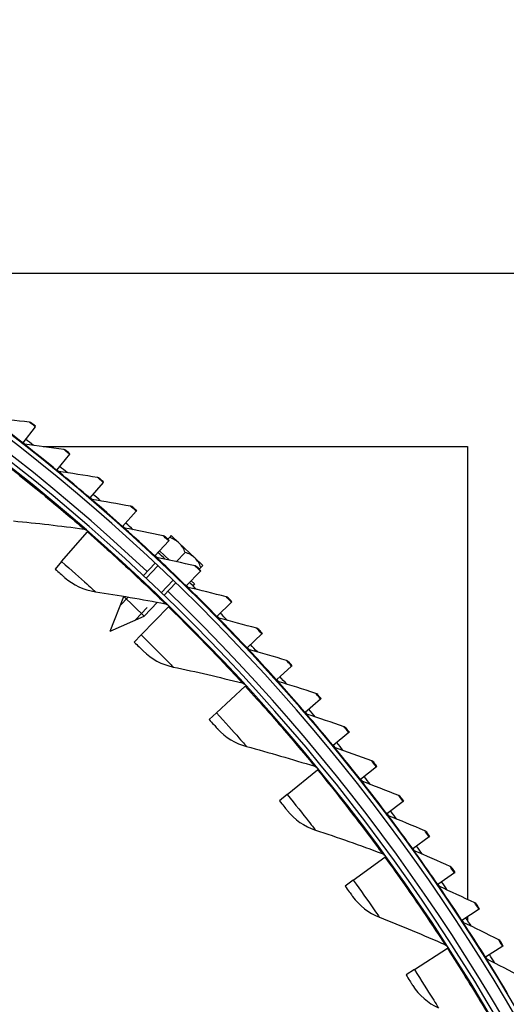
# Model space of a CAD drawing. Units: inches. Extents: x -62.5 to 34.4, y -12.5 to 43.5.
# Drawn here: x -27.8 to -25, y 7.6 to 13.3 of the extents above; entities that cross this region are included whole.
import ezdxf

# ---------------------------------------------------------------- set-up
doc = ezdxf.new("R2010")
doc.units = ezdxf.units.IN
doc.header["$MEASUREMENT"] = 0
doc.linetypes.add('DASHED', pattern=[0.2067, 0.1654, -0.0413])
for name, color, linetype in [('Hidden Narrow (ANSI)', 7, 'DASHED'), ('Visible (ANSI)', 7, 'Continuous'), ('Visible Narrow (ANSI)', 7, 'Continuous')]:
    doc.layers.add(name, color=color, linetype=linetype)

msp = doc.modelspace()

# ---------------------------------------------------------------- linework, layer by layer
at = {"layer": 'Hidden Narrow (ANSI)', "ltscale": 0.037994}
for p, q in [((-27.0303, 10.11206), (-27.09924, 10.03962)), ((-27.01159, 9.9562), (-26.94265, 10.02864))]:
    msp.add_line(p, q, dxfattribs=at)
at = {"layer": 'Hidden Narrow (ANSI)', "ltscale": 0.025543}
msp.add_line((-27.20195, 9.9317), (-27.24835, 9.88294), dxfattribs=at)
at = {"layer": 'Hidden Narrow (ANSI)', "ltscale": 0.05604}
msp.add_line((-27.1607, 9.79952), (-27.05911, 9.90628), dxfattribs=at)
at = {"layer": 'Visible (ANSI)'}
for p, q in [((-29.22607, 11.79809), (-24.24712, 11.79809)), ((-27.73763, 10.91246), (-27.81028, 10.81957)), ((-27.73763, 10.91246), (-27.73539, 10.91532)), ((-27.81028, 10.81957), (-27.81252, 10.8167)), ((-27.69252, 10.79809), (-25.24712, 10.79809)), ((-25.24712, 10.79809), (-25.24712, 8.18962)), ((-27.54009, 10.75447), (-27.61475, 10.66318)), ((-27.54009, 10.75447), (-27.53779, 10.75729)), ((-27.61475, 10.66318), (-27.61705, 10.66037)), ((-27.34604, 10.59222), (-27.42266, 10.50258)), ((-27.34604, 10.59222), (-27.34368, 10.59499)), ((-27.42266, 10.50258), (-27.42503, 10.49982)), ((-27.15556, 10.42579), (-27.23412, 10.33784)), ((-27.15556, 10.42579), (-27.15314, 10.4285)), ((-27.23412, 10.33784), (-27.23654, 10.33512)), ((-27.58558, 10.13601), (-27.43685, 10.30642)), ((-27.43685, 10.30642), (-27.43416, 10.30951)), ((-26.97383, 10.26496), (-26.96448, 10.27479)), ((-26.95386, 10.28594), (-26.96448, 10.27479)), ((-26.90859, 10.24286), (-26.95386, 10.28594)), ((-26.96875, 10.25525), (-27.04921, 10.16903)), ((-26.96875, 10.25525), (-26.96627, 10.25791)), ((-26.81804, 10.15668), (-26.90859, 10.24286)), ((-27.04921, 10.16903), (-27.05169, 10.16637)), ((-27.02163, 10.19858), (-26.96436, 10.14408)), ((-26.9246, 10.13537), (-26.87393, 10.18861)), ((-26.77276, 10.1136), (-26.81804, 10.15668)), ((-27.58558, 10.13601), (-27.6232, 10.09289)), ((-27.04597, 10.12678), (-27.11491, 10.05434)), ((-26.79274, 10.09261), (-26.78338, 10.10244)), ((-26.78338, 10.10244), (-26.77276, 10.1136)), ((-26.7857, 10.08069), (-26.86801, 9.99623)), ((-26.7857, 10.08069), (-26.78316, 10.08329)), ((-26.92717, 10.01372), (-26.99611, 9.94128)), ((-26.86801, 9.99623), (-26.87055, 9.99363)), ((-26.83962, 10.02537), (-26.82034, 10.00703)), ((-26.82034, 10.00703), (-26.82981, 9.99708)), ((-27.30521, 9.73544), (-27.22815, 9.93536)), ((-27.2275, 9.93603), (-27.22815, 9.93536)), ((-27.22815, 9.93536), (-27.10935, 9.8223)), ((-27.12745, 9.71299), (-26.96941, 9.87479)), ((-27.0339, 9.90158), (-27.10935, 9.8223)), ((-26.96941, 9.87479), (-26.96655, 9.87772)), ((-26.60649, 9.90218), (-26.69062, 9.81954)), ((-26.60649, 9.90218), (-26.6039, 9.90473)), ((-27.30521, 9.73544), (-27.10935, 9.8223)), ((-26.69062, 9.81954), (-26.69321, 9.81699)), ((-27.12745, 9.71299), (-27.16743, 9.67205)), ((-26.43121, 9.71981), (-26.51711, 9.63902)), ((-26.43121, 9.71981), (-26.42856, 9.7223)), ((-26.51711, 9.63902), (-26.51976, 9.63653)), ((-26.25993, 9.53367), (-26.34758, 9.45477)), ((-26.25993, 9.53367), (-26.25723, 9.53611)), ((-26.69375, 9.26495), (-26.52689, 9.41764)), ((-26.52689, 9.41764), (-26.52387, 9.42041)), ((-26.34758, 9.45477), (-26.35028, 9.45234)), ((-26.09275, 9.34385), (-26.18209, 9.26688)), ((-26.09275, 9.34385), (-26.09, 9.34623)), ((-26.69375, 9.26495), (-26.73597, 9.22632)), ((-26.18209, 9.26688), (-26.18485, 9.26451)), ((-25.92974, 9.15044), (-26.02074, 9.07543)), ((-25.92974, 9.15044), (-25.92694, 9.15275)), ((-26.02074, 9.07543), (-26.02354, 9.07311)), ((-26.28586, 8.79331), (-26.1107, 8.93641)), ((-26.1107, 8.93641), (-26.10753, 8.939)), ((-25.77098, 8.95352), (-25.86359, 8.88051)), ((-25.77098, 8.95352), (-25.76812, 8.95577)), ((-25.86359, 8.88051), (-25.86644, 8.87826)), ((-26.28586, 8.79331), (-26.33017, 8.75711)), ((-25.61654, 8.7532), (-25.71071, 8.68222)), ((-25.61654, 8.7532), (-25.61364, 8.75539)), ((-25.71071, 8.68222), (-25.71362, 8.68003)), ((-25.4665, 8.54956), (-25.56219, 8.48064)), ((-25.4665, 8.54956), (-25.46355, 8.55168)), ((-25.56219, 8.48064), (-25.56514, 8.47852)), ((-25.90504, 8.29954), (-25.72213, 8.4326)), ((-25.72213, 8.4326), (-25.71882, 8.43501)), ((-25.32092, 8.3427), (-25.4181, 8.27589)), ((-25.32092, 8.3427), (-25.31793, 8.34476)), ((-25.90504, 8.29954), (-25.95131, 8.26588)), ((-25.4181, 8.27589), (-25.42109, 8.27383)), ((-25.17988, 8.13273), (-25.27849, 8.06804)), ((-25.17988, 8.13273), (-25.17684, 8.13472)), ((-25.27849, 8.06804), (-25.28153, 8.06605)), ((-25.24712, 8.08862), (-25.24712, 8.06999)), ((-25.5525, 7.78521), (-25.36242, 7.9078)), ((-25.36242, 7.9078), (-25.35898, 7.91002)), ((-25.04345, 7.91973), (-25.14344, 7.85721)), ((-25.04345, 7.91973), (-25.04037, 7.92166)), ((-25.14344, 7.85721), (-25.14652, 7.85528)), ((-25.5525, 7.78521), (-25.60058, 7.75419))]:
    msp.add_line(p, q, dxfattribs=at)
for radius, start, end in [(11.5, 0.099994, 359.999994), (11.475, 0.099994, 359.999994), (11.375, 193.641353, 193.541353), (11.35, 193.641353, 193.541353), (11.53094, 51.682741, 51.971579), (9.03757, 4.070867, 1.023972), (11.50594, 51.887928, 51.971579), (8.9875, 1.123972, 1.023972), (8.9475, 1.123972, 1.023972), (11.53094, 50.435662, 50.7245), (11.50594, 50.640849, 50.7245), (11.50594, 49.393771, 49.477421), (11.53094, 49.188584, 49.477421), (11.50594, 48.146692, 48.230343), (11.53094, 47.941505, 48.230343), (11.50594, 46.899614, 46.983264), (11.53094, 46.694426, 46.983264), (11.50594, 45.652535, 45.736186), (11.53094, 45.447348, 45.736186), (11.50594, 44.405456, 44.489107), (11.53094, 44.200269, 44.489107), (11.53094, 42.95319, 43.242028), (11.50594, 43.158378, 43.242028), (11.50594, 41.911299, 41.99495), (11.53094, 41.706112, 41.99495), (11.50594, 40.664221, 40.747871), (11.53094, 40.459033, 40.747871), (11.50594, 39.417142, 39.500792), (11.53094, 39.211955, 39.500792), (11.50594, 38.170063, 38.253714), (11.53094, 37.964876, 38.253714), (11.50594, 36.922985, 37.006635), (11.53094, 36.717797, 37.006635), (11.50594, 35.675906, 35.759557), (11.53094, 35.470719, 35.759557), (11.53094, 34.22364, 34.512478), (11.50594, 34.428828, 34.512478), (11.50594, 33.181749, 33.265399), (11.53094, 32.976562, 33.265399), (11.50594, 31.93467, 32.018321), (11.53094, 31.729483, 32.018321)]:
    msp.add_arc((-34.89712, 1.75809), radius, start, end, dxfattribs=at)
for centre, start_param, end_param in [((-27.03045, 10.1148), 0, 0.4205343), ((-27.03045, 10.1148), 5.862651, 6.2831853), ((-26.93991, 10.02863), 0, 0.4205343), ((-26.93991, 10.02863), 5.862651, 6.2831853)]:
    msp.add_ellipse(centre, major_axis=(0.12187, 0.12806), ratio=0.8660254, start_param=start_param, end_param=end_param, dxfattribs=at)
for points in [[(-27.77194, 10.93919), (-27.84774, 10.94826), (-27.92335, 10.95648), (-27.99876, 10.96387)], [(-27.75934, 10.934), (-27.76297, 10.93683), (-27.76738, 10.93864), (-27.77194, 10.93919)], [(-27.80004, 10.81155), (-27.80457, 10.81209), (-27.80893, 10.8139), (-27.81252, 10.8167)], [(-27.57381, 10.78194), (-27.6494, 10.79266), (-27.72481, 10.80252), (-27.80004, 10.81155)], [(-27.56132, 10.77648), (-27.5649, 10.77938), (-27.56927, 10.7813), (-27.57381, 10.78194)], [(-27.60469, 10.65495), (-27.6092, 10.65559), (-27.61352, 10.65748), (-27.61705, 10.66037)], [(-27.37915, 10.62042), (-27.45449, 10.63278), (-27.52967, 10.64428), (-27.60469, 10.65495)], [(-27.36678, 10.61469), (-27.37029, 10.61767), (-27.37462, 10.61968), (-27.37915, 10.62042)], [(-27.41278, 10.49413), (-27.41728, 10.49486), (-27.42156, 10.49686), (-27.42503, 10.49982)], [(-27.18806, 10.4547), (-27.2631, 10.46869), (-27.33802, 10.48183), (-27.41278, 10.49413)], [(-27.17581, 10.4487), (-27.17926, 10.45176), (-27.18354, 10.45386), (-27.18806, 10.4547)], [(-27.86274, 10.37004), (-27.72793, 10.35727), (-27.59243, 10.34174), (-27.45635, 10.3234)], [(-27.22443, 10.32917), (-27.2289, 10.33), (-27.23314, 10.33209), (-27.23654, 10.33512)], [(-27.00061, 10.28486), (-27.07533, 10.30048), (-27.14994, 10.31525), (-27.22443, 10.32917)], [(-27.45635, 10.3234), (-27.45156, 10.32275), (-27.44697, 10.32067), (-27.44333, 10.3175)], [(-26.9885, 10.27859), (-26.99188, 10.28173), (-26.99612, 10.28392), (-27.00061, 10.28486)], [(-27.0397, 10.16015), (-27.04416, 10.16108), (-27.04836, 10.16326), (-27.05169, 10.16637)], [(-26.8169, 10.11098), (-26.89127, 10.12823), (-26.96554, 10.14462), (-27.0397, 10.16015)], [(-26.80494, 10.10445), (-26.80824, 10.10766), (-26.81243, 10.10995), (-26.8169, 10.11098)], [(-27.56834, 10.04469), (-27.51905, 10.0011), (-27.45688, 9.97217), (-27.39106, 9.96219)], [(-26.8587, 9.98715), (-26.86314, 9.98818), (-26.86729, 9.99045), (-26.87055, 9.99363)], [(-26.63703, 9.93315), (-26.711, 9.95201), (-26.7849, 9.97001), (-26.8587, 9.98715)], [(-27.39106, 9.96219), (-27.25718, 9.94189), (-27.12276, 9.91878), (-26.98792, 9.89284)], [(-26.6252, 9.92636), (-26.62844, 9.92964), (-26.63258, 9.93201), (-26.63703, 9.93315)], [(-26.98792, 9.89284), (-26.98318, 9.89192), (-26.97871, 9.88959), (-26.97525, 9.88622)], [(-26.68151, 9.81026), (-26.68592, 9.81138), (-26.69002, 9.81374), (-26.69321, 9.81699)], [(-26.46106, 9.75144), (-26.53461, 9.7719), (-26.6081, 9.79151), (-26.68151, 9.81026)], [(-26.44939, 9.74439), (-26.45255, 9.74774), (-26.45664, 9.75021), (-26.46106, 9.75144)], [(-27.11536, 9.62085), (-27.06859, 9.57456), (-27.00814, 9.54219), (-26.94298, 9.52853)], [(-26.50821, 9.62954), (-26.5126, 9.63077), (-26.51664, 9.63321), (-26.51976, 9.63653)], [(-26.28909, 9.56594), (-26.36218, 9.58801), (-26.43522, 9.6092), (-26.50821, 9.62954)], [(-26.27758, 9.55865), (-26.28067, 9.56206), (-26.2847, 9.56462), (-26.28909, 9.56594)], [(-26.94298, 9.52853), (-26.81045, 9.50076), (-26.67754, 9.47016), (-26.54437, 9.4367)], [(-26.54437, 9.4367), (-26.53968, 9.43552), (-26.53535, 9.43294), (-26.53209, 9.42938)], [(-26.33888, 9.4451), (-26.34324, 9.44642), (-26.34723, 9.44895), (-26.35028, 9.45234)], [(-26.1212, 9.37675), (-26.19379, 9.4004), (-26.26635, 9.42318), (-26.33888, 9.4451)], [(-26.10985, 9.3692), (-26.11286, 9.37269), (-26.11684, 9.37533), (-26.1212, 9.37675)], [(-26.17361, 9.25702), (-26.17794, 9.25844), (-26.18187, 9.26105), (-26.18485, 9.26451)], [(-25.95747, 9.18395), (-26.02952, 9.20917), (-26.10158, 9.23353), (-26.17361, 9.25702)], [(-26.68684, 9.17228), (-26.64274, 9.12344), (-26.58421, 9.08773), (-26.51991, 9.07045)], [(-25.94628, 9.17616), (-25.94922, 9.1797), (-25.95314, 9.18243), (-25.95747, 9.18395)], [(-26.51991, 9.07045), (-26.38915, 9.03529), (-26.25817, 8.99729), (-26.12708, 8.95641)], [(-26.01247, 9.06539), (-26.01677, 9.0669), (-26.02064, 9.0696), (-26.02354, 9.07311)], [(-25.79797, 8.98763), (-25.86946, 9.01441), (-25.94096, 9.04033), (-26.01247, 9.06539)], [(-25.78696, 8.97959), (-25.78982, 8.9832), (-25.79367, 8.98602), (-25.79797, 8.98763)], [(-26.12708, 8.95641), (-26.12246, 8.95497), (-26.11829, 8.95215), (-26.11522, 8.94841)], [(-25.85554, 8.87029), (-25.85981, 8.87189), (-25.86362, 8.87468), (-25.86644, 8.87826)], [(-25.64278, 8.78788), (-25.71367, 8.81621), (-25.7846, 8.84368), (-25.85554, 8.87029)], [(-25.63194, 8.77961), (-25.63473, 8.78328), (-25.63852, 8.78618), (-25.64278, 8.78788)], [(-26.28415, 8.7004), (-26.24286, 8.64917), (-26.18642, 8.61023), (-26.12319, 8.58937)], [(-25.70289, 8.67183), (-25.70712, 8.67352), (-25.71088, 8.67639), (-25.71362, 8.68003)], [(-25.49198, 8.5848), (-25.56223, 8.61467), (-25.63254, 8.64368), (-25.70289, 8.67183)], [(-26.12319, 8.58937), (-25.9946, 8.54693), (-25.86596, 8.50165), (-25.73737, 8.45349)], [(-25.48132, 8.5763), (-25.48403, 8.58003), (-25.48776, 8.58301), (-25.49198, 8.5848)], [(-25.73737, 8.45349), (-25.73284, 8.45179), (-25.72883, 8.44875), (-25.72598, 8.44484)], [(-25.5546, 8.47009), (-25.55879, 8.47187), (-25.56248, 8.47482), (-25.56514, 8.47852)], [(-25.34563, 8.3785), (-25.41522, 8.40989), (-25.48488, 8.44042), (-25.5546, 8.47009)], [(-25.33516, 8.36976), (-25.33778, 8.37355), (-25.34145, 8.37661), (-25.34563, 8.3785)], [(-25.41073, 8.26517), (-25.41489, 8.26704), (-25.41851, 8.27007), (-25.42109, 8.27383)], [(-25.20381, 8.16905), (-25.2727, 8.20195), (-25.34168, 8.23399), (-25.41073, 8.26517)], [(-25.90854, 8.20668), (-25.87019, 8.15322), (-25.81602, 8.11118), (-25.75406, 8.0868)], [(-25.19353, 8.16009), (-25.19607, 8.16393), (-25.19967, 8.16707), (-25.20381, 8.16905)], [(-25.75406, 8.0868), (-25.62805, 8.03723), (-25.50215, 7.98481), (-25.37646, 7.92951)], [(-25.27136, 8.05717), (-25.27547, 8.05913), (-25.27903, 8.06224), (-25.28153, 8.06605)], [(-25.06658, 7.95657), (-25.13473, 7.99096), (-25.203, 8.02449), (-25.27136, 8.05717)], [(-25.0565, 7.94739), (-25.05895, 7.95128), (-25.06248, 7.9545), (-25.06658, 7.95657)], [(-25.37646, 7.92951), (-25.37203, 7.92757), (-25.3682, 7.9243), (-25.36557, 7.92024)], [(-25.13655, 7.84618), (-25.14062, 7.84823), (-25.1441, 7.85142), (-25.14652, 7.85528)], [(-24.934, 7.74115), (-25.00139, 7.77701), (-25.06891, 7.81202), (-25.13655, 7.84618)], [(-25.5612, 7.69269), (-25.5259, 7.63716), (-25.47417, 7.59215), (-25.41368, 7.56434)]]:
    msp.add_open_spline(points, degree=3, dxfattribs=at)
for points, knots in [([(-27.73539, 10.91532), (-27.7469, 10.92432), (-27.75768, 10.93271), (-27.75914, 10.93385), (-27.75927, 10.93395), (-27.75934, 10.934), (-27.75934, 10.934)], [1.5707963, 1.5707963, 1.5707963, 1.5707963, 3.0142956, 3.0142956, 3.0142956, 3.1415927, 3.1415927, 3.1415927, 3.1415927]), ([(-27.53779, 10.75729), (-27.5491, 10.76654), (-27.55969, 10.77515), (-27.56113, 10.77632), (-27.56126, 10.77643), (-27.56132, 10.77648), (-27.56132, 10.77648)], [1.5707963, 1.5707963, 1.5707963, 1.5707963, 3.0142956, 3.0142956, 3.0142956, 3.1415927, 3.1415927, 3.1415927, 3.1415927]), ([(-27.34368, 10.59499), (-27.35478, 10.60448), (-27.36518, 10.61333), (-27.3666, 10.61453), (-27.36672, 10.61463), (-27.36678, 10.61469), (-27.36678, 10.61469)], [1.5707963, 1.5707963, 1.5707963, 1.5707963, 3.0142956, 3.0142956, 3.0142956, 3.1415927, 3.1415927, 3.1415927, 3.1415927]), ([(-27.15314, 10.4285), (-27.16404, 10.43823), (-27.17424, 10.4473), (-27.17563, 10.44854), (-27.17575, 10.44864), (-27.17581, 10.4487), (-27.17581, 10.4487)], [1.5707963, 1.5707963, 1.5707963, 1.5707963, 3.0142956, 3.0142956, 3.0142956, 3.1415927, 3.1415927, 3.1415927, 3.1415927]), ([(-26.96627, 10.25791), (-26.97696, 10.26788), (-26.98696, 10.27717), (-26.98832, 10.27843), (-26.98844, 10.27854), (-26.9885, 10.27859), (-26.9885, 10.27859)], [1.5707963, 1.5707963, 1.5707963, 1.5707963, 3.0142956, 3.0142956, 3.0142956, 3.1415927, 3.1415927, 3.1415927, 3.1415927]), ([(-26.78316, 10.08329), (-26.79363, 10.09349), (-26.80343, 10.10299), (-26.80476, 10.10428), (-26.80488, 10.1044), (-26.80494, 10.10445), (-26.80494, 10.10445)], [1.5707963, 1.5707963, 1.5707963, 1.5707963, 3.0142956, 3.0142956, 3.0142956, 3.1415927, 3.1415927, 3.1415927, 3.1415927]), ([(-27.6232, 10.09289), (-27.60204, 10.07443), (-27.58156, 10.05638), (-27.57303, 10.04884), (-27.56995, 10.04612), (-27.56834, 10.04469), (-27.56834, 10.04469)], [1.5707963, 1.5707963, 1.5707963, 1.5707963, 2.7242817, 2.7242817, 2.7242817, 3.1415927, 3.1415927, 3.1415927, 3.1415927]), ([(-26.6039, 9.90473), (-26.61413, 9.91515), (-26.62373, 9.92486), (-26.62503, 9.92618), (-26.62514, 9.9263), (-26.6252, 9.92636), (-26.6252, 9.92636)], [1.5707963, 1.5707963, 1.5707963, 1.5707963, 3.0142956, 3.0142956, 3.0142956, 3.1415927, 3.1415927, 3.1415927, 3.1415927]), ([(-26.42856, 9.7223), (-26.43857, 9.73295), (-26.44795, 9.74287), (-26.44922, 9.74422), (-26.44933, 9.74434), (-26.44939, 9.74439), (-26.44939, 9.74439)], [1.5707963, 1.5707963, 1.5707963, 1.5707963, 3.0142956, 3.0142956, 3.0142956, 3.1415927, 3.1415927, 3.1415927, 3.1415927]), ([(-27.16743, 9.67205), (-27.14734, 9.65243), (-27.1279, 9.63326), (-27.11981, 9.62526), (-27.11688, 9.62236), (-27.11536, 9.62085), (-27.11536, 9.62085)], [1.5707963, 1.5707963, 1.5707963, 1.5707963, 2.7242817, 2.7242817, 2.7242817, 3.1415927, 3.1415927, 3.1415927, 3.1415927]), ([(-26.25723, 9.53611), (-26.26701, 9.54697), (-26.27617, 9.55709), (-26.27741, 9.55847), (-26.27752, 9.55859), (-26.27758, 9.55865), (-26.27758, 9.55865)], [1.5707963, 1.5707963, 1.5707963, 1.5707963, 3.0142956, 3.0142956, 3.0142956, 3.1415927, 3.1415927, 3.1415927, 3.1415927]), ([(-26.09, 9.34623), (-26.09953, 9.3573), (-26.10847, 9.36762), (-26.10969, 9.36902), (-26.10979, 9.36914), (-26.10985, 9.3692), (-26.10985, 9.3692)], [1.5707963, 1.5707963, 1.5707963, 1.5707963, 3.0142956, 3.0142956, 3.0142956, 3.1415927, 3.1415927, 3.1415927, 3.1415927]), ([(-26.73597, 9.22632), (-26.71701, 9.20561), (-26.69868, 9.18537), (-26.69105, 9.17693), (-26.68829, 9.17388), (-26.68684, 9.17228), (-26.68684, 9.17228)], [1.5707963, 1.5707963, 1.5707963, 1.5707963, 2.7242817, 2.7242817, 2.7242817, 3.1415927, 3.1415927, 3.1415927, 3.1415927]), ([(-25.92694, 9.15275), (-25.93623, 9.16403), (-25.94494, 9.17454), (-25.94612, 9.17597), (-25.94623, 9.17609), (-25.94628, 9.17616), (-25.94628, 9.17616)], [1.5707963, 1.5707963, 1.5707963, 1.5707963, 3.0142956, 3.0142956, 3.0142956, 3.1415927, 3.1415927, 3.1415927, 3.1415927]), ([(-25.76812, 8.95577), (-25.77717, 8.96725), (-25.78565, 8.97795), (-25.7868, 8.9794), (-25.7869, 8.97953), (-25.78696, 8.97959), (-25.78696, 8.97959)], [1.5707963, 1.5707963, 1.5707963, 1.5707963, 3.0142956, 3.0142956, 3.0142956, 3.1415927, 3.1415927, 3.1415927, 3.1415927]), ([(-26.33017, 8.75711), (-26.3124, 8.73536), (-26.29523, 8.71413), (-26.28809, 8.70528), (-26.2855, 8.70207), (-26.28415, 8.7004), (-26.28415, 8.7004)], [1.5707963, 1.5707963, 1.5707963, 1.5707963, 2.7242817, 2.7242817, 2.7242817, 3.1415927, 3.1415927, 3.1415927, 3.1415927]), ([(-25.61364, 8.75539), (-25.62243, 8.76705), (-25.63068, 8.77794), (-25.6318, 8.77941), (-25.6319, 8.77955), (-25.63194, 8.77961), (-25.63194, 8.77961)], [1.5707963, 1.5707963, 1.5707963, 1.5707963, 3.0142956, 3.0142956, 3.0142956, 3.1415927, 3.1415927, 3.1415927, 3.1415927]), ([(-25.46355, 8.55168), (-25.47209, 8.56354), (-25.48009, 8.5746), (-25.48118, 8.5761), (-25.48128, 8.57623), (-25.48132, 8.5763), (-25.48132, 8.5763)], [1.5707963, 1.5707963, 1.5707963, 1.5707963, 3.0142956, 3.0142956, 3.0142956, 3.1415927, 3.1415927, 3.1415927, 3.1415927]), ([(-25.31793, 8.34476), (-25.3262, 8.3568), (-25.33397, 8.36803), (-25.33502, 8.36956), (-25.33512, 8.36969), (-25.33516, 8.36976), (-25.33516, 8.36976)], [1.5707963, 1.5707963, 1.5707963, 1.5707963, 3.0142956, 3.0142956, 3.0142956, 3.1415927, 3.1415927, 3.1415927, 3.1415927]), ([(-25.95131, 8.26588), (-25.93479, 8.24317), (-25.91884, 8.22102), (-25.9122, 8.21177), (-25.9098, 8.20843), (-25.90854, 8.20668), (-25.90854, 8.20668)], [1.5707963, 1.5707963, 1.5707963, 1.5707963, 2.7242817, 2.7242817, 2.7242817, 3.1415927, 3.1415927, 3.1415927, 3.1415927]), ([(-25.17684, 8.13472), (-25.18486, 8.14694), (-25.19238, 8.15834), (-25.1934, 8.15988), (-25.19349, 8.16002), (-25.19353, 8.16009), (-25.19353, 8.16009)], [1.5707963, 1.5707963, 1.5707963, 1.5707963, 3.0142956, 3.0142956, 3.0142956, 3.1415927, 3.1415927, 3.1415927, 3.1415927]), ([(-25.04037, 7.92166), (-25.04811, 7.93405), (-25.05538, 7.94561), (-25.05637, 7.94718), (-25.05645, 7.94732), (-25.0565, 7.94739), (-25.0565, 7.94739)], [1.5707963, 1.5707963, 1.5707963, 1.5707963, 3.0142956, 3.0142956, 3.0142956, 3.1415927, 3.1415927, 3.1415927, 3.1415927]), ([(-25.60058, 7.75419), (-25.58536, 7.73059), (-25.57068, 7.70758), (-25.56457, 7.69798), (-25.56235, 7.69451), (-25.5612, 7.69269), (-25.5612, 7.69269)], [1.5707963, 1.5707963, 1.5707963, 1.5707963, 2.7242817, 2.7242817, 2.7242817, 3.1415927, 3.1415927, 3.1415927, 3.1415927])]:
    msp.add_open_spline(points, degree=3, knots=knots, dxfattribs=at)
at = {"layer": 'Visible Narrow (ANSI)'}
for radius, start, end in [(11.4076, 46.829972, 136.006259), (9.03013, 4.28429, 1.023972), (8.99, 4.034188, 1.023972), (11.4076, 316.829972, 46.006259)]:
    msp.add_arc((-34.89712, 1.75809), radius, start, end, dxfattribs=at)
for points, knots in [([(-27.81028, 10.81957), (-27.86401, 10.86159), (-27.91771, 10.90267), (-27.9531, 10.92947), (-27.9822, 10.95151), (-27.99876, 10.96387), (-27.99876, 10.96387)], [1.5707963, 1.5707963, 1.5707963, 1.5707963, 2.4328523, 2.4328523, 2.4328523, 3.1415927, 3.1415927, 3.1415927, 3.1415927]), ([(-27.73763, 10.91246), (-27.7527, 10.92424), (-27.7671, 10.93543), (-27.77086, 10.93835), (-27.77158, 10.93891), (-27.77194, 10.93919), (-27.77194, 10.93919)], [1.5707963, 1.5707963, 1.5707963, 1.5707963, 2.8902216, 2.8902216, 2.8902216, 3.1415927, 3.1415927, 3.1415927, 3.1415927]), ([(-27.61475, 10.66318), (-27.66755, 10.70636), (-27.72034, 10.74861), (-27.75514, 10.77617), (-27.78376, 10.79883), (-27.80004, 10.81155), (-27.80004, 10.81155)], [1.5707963, 1.5707963, 1.5707963, 1.5707963, 2.4328523, 2.4328523, 2.4328523, 3.1415927, 3.1415927, 3.1415927, 3.1415927]), ([(-27.54009, 10.75447), (-27.5549, 10.76658), (-27.56906, 10.77808), (-27.57275, 10.78108), (-27.57346, 10.78165), (-27.57381, 10.78194), (-27.57381, 10.78194)], [1.5707963, 1.5707963, 1.5707963, 1.5707963, 2.8902216, 2.8902216, 2.8902216, 3.1415927, 3.1415927, 3.1415927, 3.1415927]), ([(-27.92776, 10.71116), (-27.82012, 10.62737), (-27.71455, 10.54168), (-27.63244, 10.47324), (-27.55006, 10.40458), (-27.49165, 10.35399), (-27.46828, 10.33374), (-27.46036, 10.32688), (-27.45635, 10.3234), (-27.45635, 10.3234)], [1.5707963, 1.5707963, 1.5707963, 1.5707963, 2.2411226, 2.2411226, 2.2411226, 2.9136587, 2.9136587, 2.9136587, 3.1415927, 3.1415927, 3.1415927, 3.1415927]), ([(-27.42266, 10.50258), (-27.47451, 10.5469), (-27.52637, 10.59028), (-27.56057, 10.6186), (-27.58868, 10.64188), (-27.60469, 10.65495), (-27.60469, 10.65495)], [1.5707963, 1.5707963, 1.5707963, 1.5707963, 2.4328523, 2.4328523, 2.4328523, 3.1415927, 3.1415927, 3.1415927, 3.1415927]), ([(-27.34604, 10.59222), (-27.36058, 10.60465), (-27.37448, 10.61646), (-27.37811, 10.61954), (-27.3788, 10.62012), (-27.37915, 10.62042), (-27.37915, 10.62042)], [1.5707963, 1.5707963, 1.5707963, 1.5707963, 2.8902216, 2.8902216, 2.8902216, 3.1415927, 3.1415927, 3.1415927, 3.1415927]), ([(-27.23412, 10.33784), (-27.28499, 10.38327), (-27.33589, 10.42777), (-27.36946, 10.45683), (-27.39707, 10.48071), (-27.41278, 10.49413), (-27.41278, 10.49413)], [1.5707963, 1.5707963, 1.5707963, 1.5707963, 2.4328523, 2.4328523, 2.4328523, 3.1415927, 3.1415927, 3.1415927, 3.1415927]), ([(-27.15556, 10.42579), (-27.16983, 10.43853), (-27.18347, 10.45064), (-27.18703, 10.45379), (-27.18771, 10.4544), (-27.18806, 10.4547), (-27.18806, 10.4547)], [1.5707963, 1.5707963, 1.5707963, 1.5707963, 2.8902216, 2.8902216, 2.8902216, 3.1415927, 3.1415927, 3.1415927, 3.1415927]), ([(-27.04921, 10.16903), (-27.09908, 10.21556), (-27.149, 10.26116), (-27.18193, 10.29093), (-27.209, 10.31541), (-27.22443, 10.32917), (-27.22443, 10.32917)], [1.5707963, 1.5707963, 1.5707963, 1.5707963, 2.4328523, 2.4328523, 2.4328523, 3.1415927, 3.1415927, 3.1415927, 3.1415927]), ([(-27.43685, 10.30642), (-27.33408, 10.21673), (-27.23348, 10.12526), (-27.15534, 10.05232), (-27.07694, 9.97914), (-27.02145, 9.92536), (-26.99925, 9.90384), (-26.99173, 9.89654), (-26.98792, 9.89284), (-26.98792, 9.89284)], [1.5707963, 1.5707963, 1.5707963, 1.5707963, 2.2411226, 2.2411226, 2.2411226, 2.9136587, 2.9136587, 2.9136587, 3.1415927, 3.1415927, 3.1415927, 3.1415927]), ([(-26.96875, 10.25525), (-26.98274, 10.2683), (-26.99612, 10.2807), (-26.99961, 10.28393), (-27.00027, 10.28455), (-27.00061, 10.28486), (-27.00061, 10.28486)], [1.5707963, 1.5707963, 1.5707963, 1.5707963, 2.8902216, 2.8902216, 2.8902216, 3.1415927, 3.1415927, 3.1415927, 3.1415927]), ([(-26.86801, 9.99623), (-26.91686, 10.04384), (-26.96577, 10.09051), (-26.99805, 10.121), (-27.02458, 10.14606), (-27.0397, 10.16015), (-27.0397, 10.16015)], [1.5707963, 1.5707963, 1.5707963, 1.5707963, 2.4328523, 2.4328523, 2.4328523, 3.1415927, 3.1415927, 3.1415927, 3.1415927]), ([(-27.58558, 10.13601), (-27.53057, 10.08801), (-27.47657, 10.03976), (-27.4404, 10.00706), (-27.4089, 9.97858), (-27.39106, 9.96219), (-27.39106, 9.96219)], [1.5707963, 1.5707963, 1.5707963, 1.5707963, 2.4102883, 2.4102883, 2.4102883, 3.1415927, 3.1415927, 3.1415927, 3.1415927]), ([(-26.7857, 10.08069), (-26.7994, 10.09404), (-26.8125, 10.10672), (-26.81592, 10.11003), (-26.81657, 10.11066), (-26.8169, 10.11098), (-26.8169, 10.11098)], [1.5707963, 1.5707963, 1.5707963, 1.5707963, 2.8902216, 2.8902216, 2.8902216, 3.1415927, 3.1415927, 3.1415927, 3.1415927]), ([(-26.69062, 9.81954), (-26.73842, 9.8682), (-26.7863, 9.91592), (-26.81791, 9.9471), (-26.84389, 9.97274), (-26.8587, 9.98715), (-26.8587, 9.98715)], [1.5707963, 1.5707963, 1.5707963, 1.5707963, 2.4328523, 2.4328523, 2.4328523, 3.1415927, 3.1415927, 3.1415927, 3.1415927]), ([(-26.60649, 9.90218), (-26.6199, 9.91582), (-26.63272, 9.92879), (-26.63607, 9.93218), (-26.6367, 9.93282), (-26.63703, 9.93315), (-26.63703, 9.93315)], [1.5707963, 1.5707963, 1.5707963, 1.5707963, 2.8902216, 2.8902216, 2.8902216, 3.1415927, 3.1415927, 3.1415927, 3.1415927]), ([(-26.96941, 9.87479), (-26.87183, 9.77948), (-26.77651, 9.68252), (-26.70258, 9.60531), (-26.6284, 9.52786), (-26.57602, 9.47105), (-26.55506, 9.44831), (-26.54796, 9.44061), (-26.54437, 9.4367), (-26.54437, 9.4367)], [1.5707963, 1.5707963, 1.5707963, 1.5707963, 2.2411226, 2.2411226, 2.2411226, 2.9136587, 2.9136587, 2.9136587, 3.1415927, 3.1415927, 3.1415927, 3.1415927]), ([(-26.51711, 9.63902), (-26.56384, 9.68871), (-26.61068, 9.73747), (-26.6416, 9.76933), (-26.66702, 9.79552), (-26.68151, 9.81026), (-26.68151, 9.81026)], [1.5707963, 1.5707963, 1.5707963, 1.5707963, 2.4328523, 2.4328523, 2.4328523, 3.1415927, 3.1415927, 3.1415927, 3.1415927]), ([(-27.12745, 9.71299), (-27.07522, 9.66198), (-27.02401, 9.61078), (-26.98973, 9.57611), (-26.95987, 9.54591), (-26.94298, 9.52853), (-26.94298, 9.52853)], [1.5707963, 1.5707963, 1.5707963, 1.5707963, 2.4102883, 2.4102883, 2.4102883, 3.1415927, 3.1415927, 3.1415927, 3.1415927]), ([(-26.43121, 9.71981), (-26.44431, 9.73375), (-26.45685, 9.74699), (-26.46012, 9.75045), (-26.46075, 9.7511), (-26.46106, 9.75144), (-26.46106, 9.75144)], [1.5707963, 1.5707963, 1.5707963, 1.5707963, 2.8902216, 2.8902216, 2.8902216, 3.1415927, 3.1415927, 3.1415927, 3.1415927]), ([(-26.34758, 9.45477), (-26.39322, 9.50547), (-26.43898, 9.55523), (-26.4692, 9.58776), (-26.49404, 9.6145), (-26.50821, 9.62954), (-26.50821, 9.62954)], [1.5707963, 1.5707963, 1.5707963, 1.5707963, 2.4328523, 2.4328523, 2.4328523, 3.1415927, 3.1415927, 3.1415927, 3.1415927]), ([(-26.25993, 9.53367), (-26.27273, 9.54789), (-26.28498, 9.56141), (-26.28818, 9.56493), (-26.28878, 9.5656), (-26.28909, 9.56594), (-26.28909, 9.56594)], [1.5707963, 1.5707963, 1.5707963, 1.5707963, 2.8902216, 2.8902216, 2.8902216, 3.1415927, 3.1415927, 3.1415927, 3.1415927]), ([(-26.52689, 9.41764), (-26.43481, 9.31701), (-26.34507, 9.21485), (-26.27559, 9.13363), (-26.20587, 9.05214), (-26.15676, 8.99249), (-26.1371, 8.96861), (-26.13044, 8.96052), (-26.12708, 8.95641), (-26.12708, 8.95641)], [1.5707963, 1.5707963, 1.5707963, 1.5707963, 2.2411226, 2.2411226, 2.2411226, 2.9136587, 2.9136587, 2.9136587, 3.1415927, 3.1415927, 3.1415927, 3.1415927]), ([(-26.18209, 9.26688), (-26.22662, 9.31856), (-26.27129, 9.3693), (-26.30079, 9.40248), (-26.32505, 9.42976), (-26.33888, 9.4451), (-26.33888, 9.4451)], [1.5707963, 1.5707963, 1.5707963, 1.5707963, 2.4328523, 2.4328523, 2.4328523, 3.1415927, 3.1415927, 3.1415927, 3.1415927]), ([(-26.09275, 9.34385), (-26.10524, 9.35835), (-26.11719, 9.37212), (-26.12031, 9.37572), (-26.1209, 9.3764), (-26.1212, 9.37675), (-26.1212, 9.37675)], [1.5707963, 1.5707963, 1.5707963, 1.5707963, 2.8902216, 2.8902216, 2.8902216, 3.1415927, 3.1415927, 3.1415927, 3.1415927]), ([(-26.69375, 9.26495), (-26.64447, 9.2111), (-26.59621, 9.1571), (-26.56393, 9.12057), (-26.53581, 9.08874), (-26.51991, 9.07045), (-26.51991, 9.07045)], [1.5707963, 1.5707963, 1.5707963, 1.5707963, 2.4102883, 2.4102883, 2.4102883, 3.1415927, 3.1415927, 3.1415927, 3.1415927]), ([(-26.02074, 9.07543), (-26.06413, 9.12806), (-26.10768, 9.17977), (-26.13645, 9.21358), (-26.16011, 9.24138), (-26.17361, 9.25702), (-26.17361, 9.25702)], [1.5707963, 1.5707963, 1.5707963, 1.5707963, 2.4328523, 2.4328523, 2.4328523, 3.1415927, 3.1415927, 3.1415927, 3.1415927]), ([(-25.92974, 9.15044), (-25.94191, 9.1652), (-25.95356, 9.17924), (-25.9566, 9.1829), (-25.95718, 9.18359), (-25.95747, 9.18395), (-25.95747, 9.18395)], [1.5707963, 1.5707963, 1.5707963, 1.5707963, 2.8902216, 2.8902216, 2.8902216, 3.1415927, 3.1415927, 3.1415927, 3.1415927]), ([(-25.86359, 8.88051), (-25.90582, 8.93407), (-25.94824, 8.98672), (-25.97627, 9.02115), (-25.99931, 9.04945), (-26.01247, 9.06539), (-26.01247, 9.06539)], [1.5707963, 1.5707963, 1.5707963, 1.5707963, 2.4328523, 2.4328523, 2.4328523, 3.1415927, 3.1415927, 3.1415927, 3.1415927]), ([(-25.77098, 8.95352), (-25.78282, 8.96854), (-25.79416, 8.98283), (-25.79712, 8.98656), (-25.79769, 8.98727), (-25.79797, 8.98763), (-25.79797, 8.98763)], [1.5707963, 1.5707963, 1.5707963, 1.5707963, 2.8902216, 2.8902216, 2.8902216, 3.1415927, 3.1415927, 3.1415927, 3.1415927]), ([(-26.1107, 8.93641), (-26.0244, 8.83077), (-25.94053, 8.72375), (-25.87571, 8.63876), (-25.81067, 8.55348), (-25.76498, 8.49117), (-25.74669, 8.46623), (-25.7405, 8.45778), (-25.73737, 8.45349), (-25.73737, 8.45349)], [1.5707963, 1.5707963, 1.5707963, 1.5707963, 2.2411226, 2.2411226, 2.2411226, 2.9136587, 2.9136587, 2.9136587, 3.1415927, 3.1415927, 3.1415927, 3.1415927]), ([(-25.71071, 8.68222), (-25.75177, 8.73669), (-25.79303, 8.79024), (-25.82031, 8.82527), (-25.84273, 8.85408), (-25.85554, 8.87029), (-25.85554, 8.87029)], [1.5707963, 1.5707963, 1.5707963, 1.5707963, 2.4328523, 2.4328523, 2.4328523, 3.1415927, 3.1415927, 3.1415927, 3.1415927]), ([(-26.28586, 8.79331), (-26.23967, 8.73678), (-26.19451, 8.68016), (-26.16433, 8.64188), (-26.13804, 8.60852), (-26.12319, 8.58937), (-26.12319, 8.58937)], [1.5707963, 1.5707963, 1.5707963, 1.5707963, 2.4102883, 2.4102883, 2.4102883, 3.1415927, 3.1415927, 3.1415927, 3.1415927]), ([(-25.61654, 8.7532), (-25.62805, 8.76847), (-25.63908, 8.783), (-25.64196, 8.78679), (-25.64251, 8.78751), (-25.64278, 8.78788), (-25.64278, 8.78788)], [1.5707963, 1.5707963, 1.5707963, 1.5707963, 2.8902216, 2.8902216, 2.8902216, 3.1415927, 3.1415927, 3.1415927, 3.1415927]), ([(-25.56219, 8.48064), (-25.60206, 8.536), (-25.64214, 8.59044), (-25.66865, 8.62605), (-25.69044, 8.65534), (-25.70289, 8.67183), (-25.70289, 8.67183)], [1.5707963, 1.5707963, 1.5707963, 1.5707963, 2.4328523, 2.4328523, 2.4328523, 3.1415927, 3.1415927, 3.1415927, 3.1415927]), ([(-25.4665, 8.54956), (-25.47768, 8.56508), (-25.48838, 8.57985), (-25.49118, 8.5837), (-25.49171, 8.58443), (-25.49198, 8.5848), (-25.49198, 8.5848)], [1.5707963, 1.5707963, 1.5707963, 1.5707963, 2.8902216, 2.8902216, 2.8902216, 3.1415927, 3.1415927, 3.1415927, 3.1415927]), ([(-25.4181, 8.27589), (-25.45674, 8.33209), (-25.49564, 8.38739), (-25.52136, 8.42358), (-25.54251, 8.45333), (-25.5546, 8.47009), (-25.5546, 8.47009)], [1.5707963, 1.5707963, 1.5707963, 1.5707963, 2.4328523, 2.4328523, 2.4328523, 3.1415927, 3.1415927, 3.1415927, 3.1415927]), ([(-25.72213, 8.4326), (-25.64189, 8.32229), (-25.56415, 8.21073), (-25.5042, 8.12224), (-25.44404, 8.03346), (-25.40191, 7.96868), (-25.38506, 7.94276), (-25.37934, 7.93397), (-25.37646, 7.92951), (-25.37646, 7.92951)], [1.5707963, 1.5707963, 1.5707963, 1.5707963, 2.2411226, 2.2411226, 2.2411226, 2.9136587, 2.9136587, 2.9136587, 3.1415927, 3.1415927, 3.1415927, 3.1415927]), ([(-25.32092, 8.3427), (-25.33176, 8.35847), (-25.34214, 8.37346), (-25.34485, 8.37737), (-25.34537, 8.37812), (-25.34563, 8.3785), (-25.34563, 8.3785)], [1.5707963, 1.5707963, 1.5707963, 1.5707963, 2.8902216, 2.8902216, 2.8902216, 3.1415927, 3.1415927, 3.1415927, 3.1415927]), ([(-25.90504, 8.29954), (-25.86209, 8.24051), (-25.82018, 8.18146), (-25.79219, 8.14154), (-25.76781, 8.10676), (-25.75406, 8.0868), (-25.75406, 8.0868)], [1.5707963, 1.5707963, 1.5707963, 1.5707963, 2.4102883, 2.4102883, 2.4102883, 3.1415927, 3.1415927, 3.1415927, 3.1415927]), ([(-25.27849, 8.06804), (-25.3159, 8.12508), (-25.35358, 8.18121), (-25.37852, 8.21795), (-25.39901, 8.24815), (-25.41073, 8.26517), (-25.41073, 8.26517)], [1.5707963, 1.5707963, 1.5707963, 1.5707963, 2.4328523, 2.4328523, 2.4328523, 3.1415927, 3.1415927, 3.1415927, 3.1415927]), ([(-25.17988, 8.13273), (-25.19038, 8.14872), (-25.20043, 8.16394), (-25.20305, 8.16791), (-25.20355, 8.16867), (-25.20381, 8.16905), (-25.20381, 8.16905)], [1.5707963, 1.5707963, 1.5707963, 1.5707963, 2.8902216, 2.8902216, 2.8902216, 3.1415927, 3.1415927, 3.1415927, 3.1415927]), ([(-25.14344, 7.85721), (-25.1796, 7.91504), (-25.21605, 7.97198), (-25.24018, 8.00925), (-25.26001, 8.0399), (-25.27136, 8.05717), (-25.27136, 8.05717)], [1.5707963, 1.5707963, 1.5707963, 1.5707963, 2.4328523, 2.4328523, 2.4328523, 3.1415927, 3.1415927, 3.1415927, 3.1415927]), ([(-25.04345, 7.91973), (-25.05359, 7.93595), (-25.06331, 7.95139), (-25.06585, 7.95541), (-25.06633, 7.95618), (-25.06658, 7.95657), (-25.06658, 7.95657)], [1.5707963, 1.5707963, 1.5707963, 1.5707963, 2.8902216, 2.8902216, 2.8902216, 3.1415927, 3.1415927, 3.1415927, 3.1415927]), ([(-25.36242, 7.9078), (-25.28849, 7.79317), (-25.21713, 7.67743), (-25.16222, 7.58572), (-25.10714, 7.4937), (-25.06871, 7.42666), (-25.05333, 7.39983), (-25.04812, 7.39074), (-25.04549, 7.38613), (-25.04549, 7.38613)], [1.5707963, 1.5707963, 1.5707963, 1.5707963, 2.2411226, 2.2411226, 2.2411226, 2.9136587, 2.9136587, 2.9136587, 3.1415927, 3.1415927, 3.1415927, 3.1415927]), ([(-25.01301, 7.64349), (-25.0479, 7.7021), (-25.08311, 7.75981), (-25.10642, 7.7976), (-25.12558, 7.82867), (-25.13655, 7.84618), (-25.13655, 7.84618)], [1.5707963, 1.5707963, 1.5707963, 1.5707963, 2.4328523, 2.4328523, 2.4328523, 3.1415927, 3.1415927, 3.1415927, 3.1415927]), ([(-25.5525, 7.78521), (-25.51293, 7.72386), (-25.47439, 7.66255), (-25.44868, 7.62112), (-25.42629, 7.58504), (-25.41368, 7.56434), (-25.41368, 7.56434)], [1.5707963, 1.5707963, 1.5707963, 1.5707963, 2.4102883, 2.4102883, 2.4102883, 3.1415927, 3.1415927, 3.1415927, 3.1415927])]:
    msp.add_open_spline(points, degree=3, knots=knots, dxfattribs=at)

doc.saveas('drawing.dxf')
